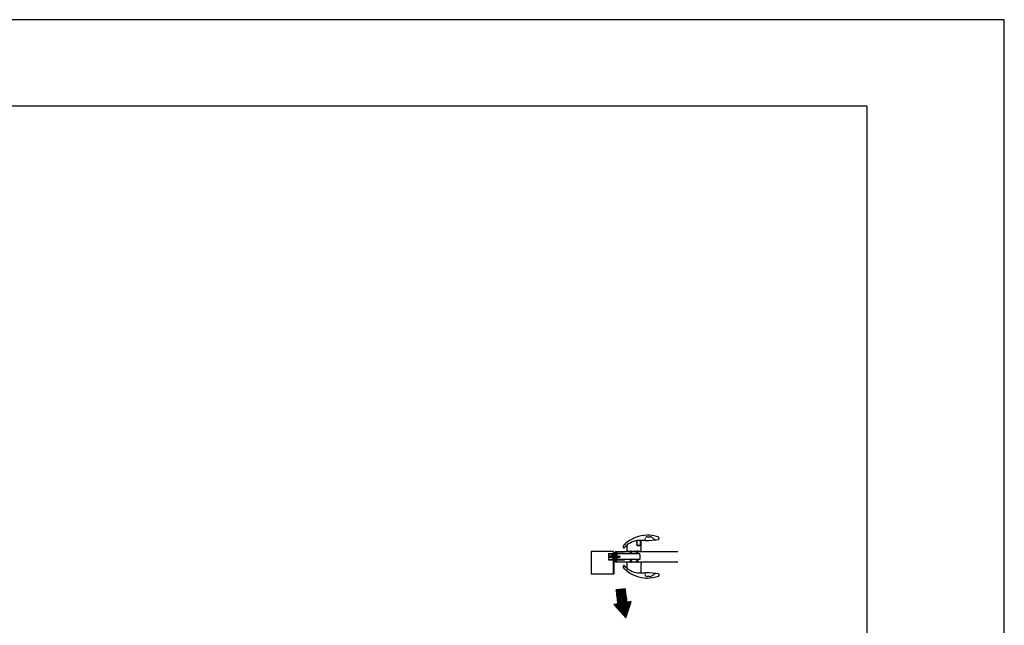
# Model space of a CAD drawing. Units: millimetres. Extents: x 0 to 12615, y 0 to 8910.
# Drawn here: x 9285 to 12615, y 6862 to 8910 of the extents above; entities that cross this region are included whole.
import ezdxf

# ---------------------------------------------------------------- set-up
doc = ezdxf.new("R2010")
doc.units = ezdxf.units.MM
for name, pattern in [('DASHED', [3.7, 2.7, -1]), ('DOT_CENTER', [14, 12, -1, 0, -1]), ('DOTTED', [1, 0, -1]), ('YHIDDEN_1', [4, 3, -1])]:
    doc.linetypes.add(name, pattern=pattern)
doc.layers.add('YKK_A1', color=4, linetype='Continuous', lineweight=30)
doc.layers.add('YKK_ZWAK', color=7, linetype='Continuous', lineweight=30)

msp = doc.modelspace()

# ---------------------------------------------------------------- linework, layer by layer
at = {"layer": 'YKK_A1', "linetype": 'DASHED'}
for p, q in [((11399.5, 7149.5), (11402.8, 7159.4)), ((11405.7, 7161.5), (11417.4, 7161.5)), ((11422.1, 7160), (11432.4, 7152.6)), ((11399.3, 7149.5), (11399.5, 7149.5)), ((11399.3, 7149.5), (11399.3, 7148.5)), ((11399.3, 7039.5), (11399.3, 7038.5)), ((11399.5, 7038.5), (11399.3, 7038.5)), ((11402.8, 7028.6), (11399.5, 7038.5)), ((11417.4, 7026.5), (11405.7, 7026.5)), ((11432.4, 7035.4), (11422.1, 7028))]:
    msp.add_line(p, q, dxfattribs=at)
at = {"layer": 'YKK_A1', "linetype": 'Continuous', "lineweight": 30}
for p, q in [((11327, 7125.1), (11327, 7130.1)), ((11340, 7111.5), (11340, 7133.3)), ((11402, 7148.5), (11378, 7148.5)), ((11387, 7134.5), (11387, 7147.5)), ((11387, 7111.5), (11387, 7134.5)), ((11447, 7158), (11447, 7154.3)), ((11387, 7111.5), (11340, 7111.5)), ((11348.2, 7111.5), (11348.2, 7110.5)), ((11348.2, 7110.5), (11355.8, 7110.5)), ((11348.6, 7109.4), (11348.5, 7110.5)), ((11355.5, 7110.5), (11355.4, 7109.4)), ((11355.8, 7110.5), (11355.8, 7111.5)), ((11370.2, 7111.5), (11370.2, 7110.5)), ((11370.2, 7110.5), (11377.8, 7110.5)), ((11370.6, 7109.4), (11370.5, 7110.5)), ((11377.5, 7110.5), (11377.4, 7109.4)), ((11377.8, 7110.5), (11377.8, 7111.5)), ((11327, 7057.9), (11327, 7062.9)), ((11340, 7054.7), (11340, 7076.5)), ((11340, 7076.5), (11387, 7076.5)), ((11348.2, 7077.5), (11348.2, 7076.5)), ((11355.8, 7077.5), (11348.2, 7077.5)), ((11348.5, 7077.5), (11348.6, 7078.6)), ((11355.4, 7078.6), (11355.5, 7077.5)), ((11355.8, 7076.5), (11355.8, 7077.5)), ((11377.8, 7077.5), (11370.2, 7077.5)), ((11370.2, 7077.5), (11370.2, 7076.5)), ((11370.5, 7077.5), (11370.6, 7078.6)), ((11377.4, 7078.6), (11377.5, 7077.5)), ((11377.8, 7076.5), (11377.8, 7077.5)), ((11387, 7076.5), (11387, 7073.5)), ((11387, 7073.5), (11387, 7070)), ((11387, 7040), (11387, 7070)), ((11378, 7039.5), (11402, 7039.5)), ((11447, 7033.7), (11447, 7030))]:
    msp.add_line(p, q, dxfattribs=at)
at = {"layer": 'YKK_A1', "linetype": 'Continuous'}
for p, q in [((11371.6, 7147.8), (11371.6, 7147.8)), ((11307.4, 6982.5), (11303.2, 6978.3)), ((11312.5, 6983), (11303.7, 6974.3)), ((11317.5, 6983.6), (11304.3, 6970.3)), ((11322.5, 6984.1), (11304.8, 6966.4)), ((11327.5, 6984.6), (11305.3, 6962.4)), ((11332.5, 6985.1), (11305.8, 6958.5)), ((11333, 6981.1), (11306.4, 6954.5)), ((11333.4, 6977.1), (11306.9, 6950.5)), ((11333.9, 6973.1), (11307.4, 6946.5)), ((11334.4, 6969.1), (11307.9, 6942.6)), ((11335, 6965.1), (11308.4, 6938.6)), ((11335.5, 6961.2), (11309, 6934.6)), ((11297.7, 6932.3), (11295.8, 6930.5)), ((11303.1, 6933.3), (11298, 6928.1)), ((11308.6, 6934.2), (11300.1, 6925.8)), ((11336.1, 6957.3), (11302.2, 6923.4)), ((11336.7, 6953.4), (11304.4, 6921)), ((11337.3, 6949.5), (11306.5, 6918.7)), ((11337.9, 6945.6), (11308.6, 6916.3)), ((11338.6, 6941.8), (11310.8, 6914)), ((11341.3, 6940), (11312.9, 6911.6)), ((11346.7, 6941), (11315, 6909.3)), ((11352.2, 6941.9), (11317.1, 6906.9)), ((11352.1, 6937.3), (11319.3, 6904.5)), ((11349.7, 6930.5), (11321.4, 6902.2)), ((11347.4, 6923.6), (11323.5, 6899.8)), ((11345, 6916.8), (11325.7, 6897.5)), ((11342.7, 6910), (11327.8, 6895.1)), ((11340.3, 6903.1), (11329.9, 6892.7)), ((11338, 6896.3), (11332.1, 6890.4)), ((11335.6, 6889.5), (11334.2, 6888))]:
    msp.add_line(p, q, dxfattribs=at)
at = {"layer": 'YKK_A1', "linetype": 'YHIDDEN_1'}
for p, q in [((11371.7, 7147.7), (11372.2, 7141.6)), ((11372.2, 7141.5), (11371.7, 7147.6)), ((11372.2, 7141.6), (11372.6, 7136.4)), ((11373, 7131.8), (11372.6, 7136.5)), ((11372.6, 7136.4), (11373, 7132.5)), ((11373, 7131.8), (11384.5, 7131.8)), ((11383.5, 7132), (11373.5, 7132)), ((11384, 7146.5), (11384, 7144.7)), ((11384, 7144.7), (11384, 7135.3)), ((11384, 7135.3), (11384, 7132.5)), ((11384.5, 7147), (11384.5, 7134.5)), ((11387, 7134.5), (11384.5, 7134.5)), ((11384.5, 7134.5), (11384.5, 7131.8))]:
    msp.add_line(p, q, dxfattribs=at)
at = {"layer": 'YKK_A1'}
for p, q in [((11293, 7111.5), (11218, 7111.5)), ((11218, 7111.5), (11218, 7036.5)), ((11276, 7104), (11293, 7104)), ((11276, 7104), (11276, 7084)), ((11277, 7105), (11292, 7105)), ((11277, 7104), (11277, 7084)), ((11291, 7091.5), (11291, 7096.5)), ((11291, 7096.5), (11292, 7096.5)), ((11292, 7105), (11292, 7083)), ((11293, 7098.6), (11292, 7097.6)), ((11292, 7097.6), (11292, 7090.4)), ((11293, 7036.5), (11293, 7111.5)), ((11293, 7036), (11293, 7109.5)), ((11293, 7109.5), (11294, 7109.5)), ((11293, 7104), (11293, 7084)), ((11294, 7109.5), (11294, 7036)), ((11299, 7111.5), (11299, 7076.5)), ((11299, 7111.5), (11510.5, 7111.5)), ((11276, 7084), (11293, 7084)), ((11277, 7083), (11292, 7083)), ((11293, 7086), (11288, 7086)), ((11288, 7086), (11288, 7085)), ((11288, 7085), (11293, 7085)), ((11292, 7091.5), (11291, 7091.5)), ((11292, 7090.4), (11293, 7089.4)), ((11299, 7076.5), (11510.5, 7076.5)), ((11218, 7036.5), (11293, 7036.5)), ((11290, 7035), (11290, 7036)), ((11290, 7036), (11293, 7036)), ((11293, 7035), (11290, 7035)), ((11332.5, 6985.2), (11302.7, 6982)), ((11309, 6934.3), (11294.7, 6931.8)), ((11334.9, 6887.3), (11294.7, 6931.8)), ((11334.9, 6887.3), (11353.7, 6942.2)), ((11353.7, 6942.2), (11339, 6939.6))]:
    msp.add_line(p, q, dxfattribs=at)
at = {"layer": 'YKK_A1', "linetype": 'Continuous', "lineweight": 30, "ltscale": 0.5}
for p, q in [((11278, 7096), (11278, 7092)), ((11278, 7096), (11290, 7096)), ((11290, 7095.6), (11278, 7095.6)), ((11290, 7092.4), (11278, 7092.4)), ((11287, 7101), (11287, 7099.8)), ((11287, 7099.8), (11289.5, 7096.9)), ((11299, 7101.5), (11287.5, 7101.5)), ((11289.5, 7096.9), (11294, 7091.6)), ((11290, 7096), (11291.7, 7096)), ((11291.7, 7095.6), (11290, 7095.6)), ((11291.7, 7092.4), (11290, 7092.4)), ((11291.7, 7096), (11293.7, 7098)), ((11291.7, 7096), (11291.7, 7092)), ((11293.7, 7098), (11294, 7098)), ((11293.7, 7098), (11293.7, 7090)), ((11294, 7098), (11294, 7090)), ((11299, 7106.5), (11300.5, 7106.5)), ((11299, 7081.5), (11299, 7106.5)), ((11299.3, 7098), (11299, 7098)), ((11299.3, 7098), (11299.3, 7090)), ((11301.3, 7096), (11299.3, 7098)), ((11300.5, 7081.5), (11300.5, 7106.5)), ((11303, 7104.5), (11300.5, 7104.5)), ((11303, 7103.5), (11300.5, 7103.5)), ((11306, 7096), (11301.3, 7096)), ((11301.3, 7096), (11301.3, 7092)), ((11301.3, 7095.6), (11306, 7095.6)), ((11301.3, 7092.4), (11306, 7092.4)), ((11303, 7099), (11302.1, 7099)), ((11302.1, 7089), (11302.1, 7099)), ((11303, 7106.4), (11303, 7081.6)), ((11304, 7106.4), (11303, 7106.4)), ((11303, 7099), (11303, 7103.5)), ((11305, 7106.4), (11304, 7106.4)), ((11304, 7081.6), (11304, 7106.4)), ((11306, 7106.4), (11305, 7106.4)), ((11305, 7081.6), (11305, 7106.4)), ((11306, 7081.6), (11306, 7106.4)), ((11330.5, 7104.5), (11306, 7104.5)), ((11381.4, 7103.5), (11306, 7103.5)), ((11306, 7096), (11315, 7096)), ((11306, 7095.6), (11315, 7095.6)), ((11306, 7092.4), (11315, 7092.4)), ((11315, 7096), (11315, 7092)), ((11330.5, 7103.5), (11330.5, 7104.5)), ((11383, 7101.9), (11383, 7086.1)), ((11278, 7092), (11290, 7092)), ((11290, 7092), (11291.7, 7092)), ((11291.7, 7092), (11293.7, 7090)), ((11293.7, 7090), (11294, 7090)), ((11294, 7091.6), (11297.4, 7087.7)), ((11299.3, 7090), (11299, 7090)), ((11300.5, 7081.5), (11299, 7081.5)), ((11301.3, 7092), (11299.3, 7090)), ((11301.8, 7081.8), (11300.5, 7081.8)), ((11306, 7092), (11301.3, 7092)), ((11303, 7081.8), (11301.8, 7081.8)), ((11302.1, 7089), (11303, 7089)), ((11303, 7081.8), (11303, 7089)), ((11303, 7081.6), (11304, 7081.6)), ((11304, 7081.6), (11305, 7081.6)), ((11305, 7081.6), (11306, 7081.6)), ((11306, 7092), (11315, 7092)), ((11383, 7084.5), (11306, 7084.5)), ((11306, 7083.5), (11330.5, 7083.5)), ((11330.5, 7084.5), (11330.5, 7083.5)), ((11383, 7086.1), (11383, 7084.5))]:
    msp.add_line(p, q, dxfattribs=at)
at = {"layer": 'YKK_A1', "color": 2, "linetype": 'DOT_CENTER'}
for p, q in [((11352, 7114.5), (11352, 7106.9)), ((11374, 7115), (11374, 7106.9)), ((11352, 7081.1), (11352, 7073.5)), ((11374, 7081.1), (11374, 7073))]:
    msp.add_line(p, q, dxfattribs=at)
at = {"layer": 'YKK_A1', "linetype": 'Continuous', "lineweight": 30}
for centre, radius, start, end in [((11408, 7056.5), 110, 90, 132.9859), ((11408, 7056.5), 110, 73.6313, 90), ((11408, 7056.5), 110, 69.9651, 73.6313), ((11445, 7158), 2, 0, 69.9651), ((11329, 7130.1), 2, 137.0107, 180), ((11408, 7056.5), 110, 132.9859, 137.0107), ((11389.2, 7070.7), 80, 127.9298, 138.1155), ((11389.2, 7070.7), 80, 111.8698, 127.9298), ((11341, 7133.3), 1, 141.8215, 180), ((11378, 7098.5), 50, 90, 111.8698), ((11386, 7147.5), 1, 0, 90), ((11402, 7398.5), 250, 270, 279.9848), ((11445, 7154.3), 2, 279.9848, 0), ((11328.5, 7125.1), 1.5, 180, 318.1155), ((11349.9, 7109.5), 1.3, 185, 254.1191), ((11352, 7116.9), 9, 254.1191, 285.8809), ((11354.1, 7109.5), 1.3, 285.8809, 355), ((11371.9, 7109.5), 1.3, 185, 254.1191), ((11374, 7116.9), 9, 254.1191, 285.8809), ((11376.1, 7109.5), 1.3, 285.8809, 355), ((11328.5, 7062.9), 1.5, 41.8845, 180), ((11389.2, 7117.3), 80, 221.8845, 232.0702), ((11349.9, 7078.5), 1.3, 105.8809, 175), ((11352, 7071.1), 9, 74.1191, 105.8809), ((11354.1, 7078.5), 1.3, 5, 74.1191), ((11371.9, 7078.5), 1.3, 105.8809, 175), ((11374, 7071.1), 9, 74.1191, 105.8809), ((11376.1, 7078.5), 1.3, 5, 74.1191), ((11329, 7057.9), 2, 180, 222.9893), ((11408, 7131.5), 110, 222.9893, 264.7643), ((11341, 7054.7), 1, 180, 218.1785), ((11389.2, 7117.3), 80, 232.0702, 248.1302), ((11378, 7089.5), 50, 248.1302, 270), ((11386, 7040), 1, 354.6037, 0), ((11387.8, 7040.5), 1, 216.4446, 270), ((11402, 6789.5), 250, 89.3789, 90), ((11402, 6789.5), 250, 80.0152, 89.3789), ((11408, 7131.5), 110, 270, 290.0349), ((11445, 7033.7), 2, 0, 80.0152), ((11445, 7030), 2, 290.0349, 0), ((11408, 7131.5), 110, 264.7643, 270)]:
    msp.add_arc(centre, radius, start, end, dxfattribs=at)
at = {"layer": 'YKK_A1', "linetype": 'DASHED'}
for centre, radius, start, end in [((11405.7, 7158.5), 3, 90, 161.5651), ((11417.4, 7153.5), 8, 54.2149, 90), ((11437.1, 7159.1), 8, 234.2149, 278.3332), ((11405.7, 7029.5), 3, 198.4349, 270), ((11417.4, 7034.5), 8, 270, 305.7851), ((11437.1, 7028.9), 8, 81.6668, 125.7851)]:
    msp.add_arc(centre, radius, start, end, dxfattribs=at)
at = {"layer": 'YKK_A1', "linetype": 'Continuous'}
msp.add_arc((11378, 7098.5), 50, 97.3823, 97.9857, dxfattribs=at)
at = {"layer": 'YKK_A1', "linetype": 'DOTTED'}
for centre, radius, end in [((11371.2, 7147.5), 0.5, 97.9857), ((11369.7, 7147.5), 2, 16.9234)]:
    msp.add_arc(centre, radius, 5, end, dxfattribs=at)
at = {"layer": 'YKK_A1', "linetype": 'YHIDDEN_1'}
for centre, radius, start, end in [((11373.5, 7132.5), 0.5, 185, 270), ((11383.5, 7132.5), 0.5, 270, 0), ((11387, 7146.5), 3, 138.1897, 180), ((11386, 7147), 1.5, 90, 180)]:
    msp.add_arc(centre, radius, start, end, dxfattribs=at)
at = {"layer": 'YKK_A1'}
for centre, radius, start, end in [((11277, 7104), 1, 90, 180), ((11277, 7084), 1, 180, 270), ((11293, 7036), 1, 270, 0), ((3307.9, 5902.4), 8067.4, 7.34884, 7.69047), ((12002, 7056.5), 673.3, 186.0807, 189.9989)]:
    msp.add_arc(centre, radius, start, end, dxfattribs=at)
at = {"layer": 'YKK_A1', "linetype": 'Continuous', "lineweight": 30, "ltscale": 0.5}
for centre, radius, start, end in [((11287.5, 7101), 0.5, 90, 180), ((11381.4, 7101.9), 1.6, 0, 90), ((11300, 7090), 3.5, 220.5746, 253.3985)]:
    msp.add_arc(centre, radius, start, end, dxfattribs=at)
at = {"layer": 'YKK_ZWAK'}
for p, q in [((12615, 8910), (0, 8910)), ((12615, 0), (12615, 8910)), ((12150, 8617.5), (450, 8617.5)), ((12150, 8617.5), (12150, 667.5))]:
    msp.add_line(p, q, dxfattribs=at)

doc.saveas('drawing.dxf')
